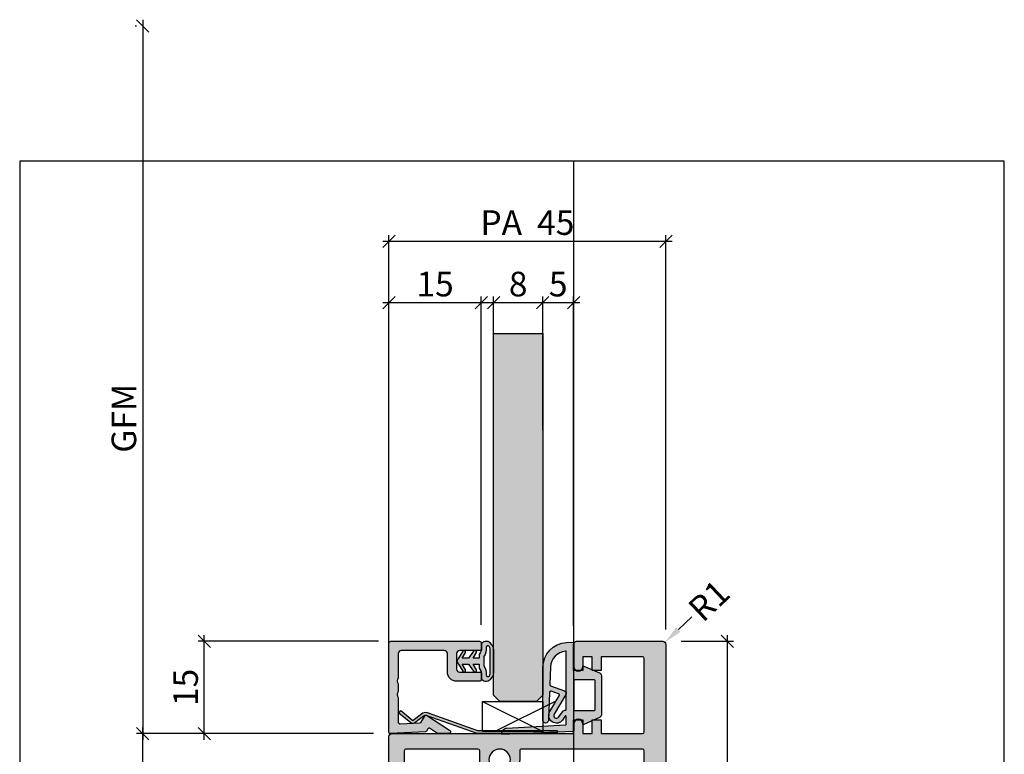
# Model space of a CAD drawing. Units: millimetres. Extents: x -41360 to -41200, y 10126 to 10355.
import ezdxf

# ---------------------------------------------------------------- set-up
doc = ezdxf.new("R2010")
doc.units = ezdxf.units.MM
doc.header["$LTSCALE"] = 0.2
doc.layers.add('Bem_1_1', color=7, linetype='Continuous', lineweight=18)
for name, color, linetype in [('Dichtung-Falzlippendichtung-Kontur', 4, 'Continuous'), ('Dichtung-Falzlippendichtung-Schraffur', 252, 'Continuous'), ('Dichtung-Wandanschluss-Kontur', 4, 'Continuous'), ('Dichtung-Wandanschluss-Schraffur', 252, 'Continuous'), ('Glaskontur', 4, 'Continuous'), ('Glasleiste', 2, 'Continuous'), ('Glasschraffur', 111, 'Continuous'), ('Kämpfer', 2, 'Continuous'), ('Türdichtung', 3, 'Continuous'), ('Zarge', 2, 'Continuous'), ('Zarge-Kontur', 2, 'Continuous'), ('Zarge-Schraffur', 250, 'Continuous')]:
    doc.layers.add(name, color=color, linetype=linetype)
doc.layers.add('Konlinie', color=9, linetype='Continuous', plot=False)
doc.layers.add('küffner', color=1, linetype='Continuous', lineweight=18, plot=False)
doc.styles.add('Bemtext', font='arial.ttf')
doc.dimstyles.new('BEM_1_1$0', dxfattribs={"dimtxt": 4, "dimasz": 2, "dimexe": 1, "dimexo": 3, "dimgap": 1, "dimtad": 1, "dimdec": 0, "dimrnd": 0.1, "dimzin": 9, "dimdsep": 46, "dimtxsty": 'Bemtext', "dimblk": 'OBLIQUE', "dimcen": 0, "dimdle": 1, "dimclrd": 151, "dimclre": 252, "dimclrt": 151, "dimadec": 0, "dimazin": 2, "dimtfac": 1, "dimtdec": 0, "dimtix": 1, "dimtmove": 0, "dimatfit": 0, "dimldrblk": 'OBLIQUE', "dimfxl": 1, "dimtolj": 1, "dimtzin": 12, "dimarcsym": 0})
doc.dimstyles.new('RADBEM_1_1', dxfattribs={"dimtxt": 4, "dimasz": 3, "dimexe": 1, "dimexo": 5, "dimgap": 1, "dimtad": 0, "dimdec": 1, "dimrnd": 0.1, "dimzin": 9, "dimdsep": 46, "dimtxsty": 'Bemtext', "dimcen": 0, "dimdle": 1, "dimclrd": 151, "dimclre": 252, "dimclrt": 151, "dimadec": 1, "dimazin": 2, "dimtfac": 1, "dimtdec": 1, "dimtofl": 0, "dimtmove": 2, "dimatfit": 3, "dimfxl": 1, "dimtolj": 1, "dimtzin": 12, "dimarcsym": 0})

# ---------------------------------------------------------------- blocks, each defined once
blk = doc.blocks.new('_Oblique')
at = {"color": 0, "linetype": 'ByBlock', "lineweight": -2}
blk.add_line((-0.5, -0.5), (0.5, 0.5), dxfattribs=at)
blk = doc.blocks.new('*D20')
at = {"layer": 'Bem_1_1', "color": 151, "lineweight": -2}
blk.add_line((-41340.25517426876, 10355.47307978371), (-41340.25517426876, 10238.47412112497), dxfattribs=at)
at = {"layer": 'Bem_1_1', "color": 252, "lineweight": -2}
for p, q in [((-41341.49418826719, 10354.47307978371), (-41341.25517426876, 10354.47307978371)), ((-41322.75517426876, 10239.47412112497), (-41341.25517426876, 10239.47412112497))]:
    blk.add_line(p, q, dxfattribs=at)
at = {"layer": 'Defpoints', "color": 0}
for p in [(-41338.4941882672, 10354.47307978371), (-41340.25517426876, 10239.47412112497), (-41319.75517426877, 10239.47412112497)]:
    blk.add_point(p, dxfattribs=at)
at = {"layer": 'Bem_1_1', "color": 151, "lineweight": -2, "xscale": 2, "yscale": 2, "zscale": 2}
for p, rotation in [((-41340.25517426876, 10354.47307978371), 90), ((-41340.25517426876, 10239.47412112497), 270)]:
    blk.add_blockref('_Oblique', p, dxfattribs=dict(at, rotation=rotation))
at = {"layer": 'Bem_1_1', "color": 151, "insert": (-41343.32338709277, 10290.71568998449), "char_height": 4, "attachment_point": 5, "rotation": 90, "style": 'Bemtext'}
blk.add_mtext('\\A1;GFM', dxfattribs=at)
blk = doc.blocks.new('*D76')
at = {"layer": 'Bem_1_1', "color": 252, "lineweight": -2}
for p, q in [((-41300.25517426876, 10241.40692112497), (-41300.25517426876, 10320.47412112497)), ((-41255.25517426877, 10256.40692112496), (-41255.25517426877, 10320.47412112497))]:
    blk.add_line(p, q, dxfattribs=at)
at = {"layer": 'Bem_1_1', "color": 151, "lineweight": -2}
blk.add_line((-41301.25517426876, 10319.47412112497), (-41254.25517426876, 10319.47412112497), dxfattribs=at)
at = {"layer": 'Defpoints', "color": 0}
for p in [(-41255.25517426877, 10319.47412112497), (-41255.25517426877, 10253.40692112497), (-41300.25517426876, 10238.40692112497)]:
    blk.add_point(p, dxfattribs=at)
at = {"layer": 'Bem_1_1', "color": 151, "lineweight": -2, "xscale": 2, "yscale": 2, "zscale": 2, "rotation": 180}
blk.add_blockref('_Oblique', (-41300.25517426876, 10319.47412112497), dxfattribs=at)
at = {"layer": 'Bem_1_1', "color": 151, "lineweight": -2, "xscale": 2, "yscale": 2, "zscale": 2}
blk.add_blockref('_Oblique', (-41255.25517426877, 10319.47412112497), dxfattribs=at)
at = {"layer": 'Bem_1_1', "color": 151, "insert": (-41277.75517426877, 10322.50822753697), "char_height": 4, "attachment_point": 5, "style": 'Bemtext'}
blk.add_mtext('\\A1;PA  45', dxfattribs=at)
blk = doc.blocks.new('*D80')
at = {"layer": 'Bem_1_1', "color": 252, "lineweight": -2}
for p, q in [((-41300.25517426876, 10257.17411317127), (-41300.25517426876, 10310.47412112497)), ((-41285.25517426876, 10257.17411317126), (-41285.25517426876, 10310.47412112497))]:
    blk.add_line(p, q, dxfattribs=at)
at = {"layer": 'Bem_1_1', "color": 151, "lineweight": -2}
blk.add_line((-41284.25517426876, 10309.47412112497), (-41301.25517426876, 10309.47412112497), dxfattribs=at)
at = {"layer": 'Defpoints', "color": 0}
for p in [(-41300.25517426876, 10309.47412112497), (-41300.25517426876, 10254.17411317127), (-41285.25517426876, 10254.17411317126)]:
    blk.add_point(p, dxfattribs=at)
at = {"layer": 'Bem_1_1', "color": 151, "lineweight": -2, "xscale": 2, "yscale": 2, "zscale": 2, "rotation": 180}
blk.add_blockref('_Oblique', (-41300.25517426876, 10309.47412112497), dxfattribs=at)
at = {"layer": 'Bem_1_1', "color": 151, "lineweight": -2, "xscale": 2, "yscale": 2, "zscale": 2}
blk.add_blockref('_Oblique', (-41285.25517426876, 10309.47412112497), dxfattribs=at)
at = {"layer": 'Bem_1_1', "color": 151, "insert": (-41292.75517426876, 10312.51641307585), "char_height": 4, "attachment_point": 5, "style": 'Bemtext'}
blk.add_mtext('\\A1;15', dxfattribs=at)
blk = doc.blocks.new('*D81')
at = {"layer": 'Bem_1_1', "color": 252, "lineweight": -2}
for p, q in [((-41283.25517426876, 10288.7741137082), (-41283.25517426876, 10310.47412112497)), ((-41275.25517426876, 10288.7741137082), (-41275.25517426876, 10310.47412112497))]:
    blk.add_line(p, q, dxfattribs=at)
at = {"layer": 'Bem_1_1', "color": 151, "lineweight": -2}
blk.add_line((-41274.25517426877, 10309.47412112497), (-41284.25517426876, 10309.47412112497), dxfattribs=at)
at = {"layer": 'Defpoints', "color": 0}
for p in [(-41283.25517426876, 10309.47412112497), (-41283.25517426876, 10285.7741137082), (-41275.25517426876, 10285.7741137082)]:
    blk.add_point(p, dxfattribs=at)
at = {"layer": 'Bem_1_1', "color": 151, "lineweight": -2, "xscale": 2, "yscale": 2, "zscale": 2, "rotation": 180}
blk.add_blockref('_Oblique', (-41283.25517426876, 10309.47412112497), dxfattribs=at)
at = {"layer": 'Bem_1_1', "color": 151, "lineweight": -2, "xscale": 2, "yscale": 2, "zscale": 2}
blk.add_blockref('_Oblique', (-41275.25517426876, 10309.47412112497), dxfattribs=at)
at = {"layer": 'Bem_1_1', "color": 151, "insert": (-41279.25517426876, 10312.51641307585), "char_height": 4, "attachment_point": 5, "style": 'Bemtext'}
blk.add_mtext('\\A1;8', dxfattribs=at)
blk = doc.blocks.new('*D82')
at = {"layer": 'Bem_1_1', "color": 252, "lineweight": -2}
for p, q in [((-41275.25517426876, 10288.7741137082), (-41275.25517426876, 10310.47412112497)), ((-41270.25517426877, 10256.97412112497), (-41270.25517426877, 10310.47412112497))]:
    blk.add_line(p, q, dxfattribs=at)
at = {"layer": 'Bem_1_1', "color": 151, "lineweight": -2}
blk.add_line((-41269.25517426876, 10309.47412112497), (-41276.25517426876, 10309.47412112497), dxfattribs=at)
at = {"layer": 'Defpoints', "color": 0}
for p in [(-41275.25517426876, 10309.47412112497), (-41275.25517426876, 10285.7741137082), (-41270.25517426877, 10253.97412112497)]:
    blk.add_point(p, dxfattribs=at)
at = {"layer": 'Bem_1_1', "color": 151, "lineweight": -2, "xscale": 2, "yscale": 2, "zscale": 2, "rotation": 180}
blk.add_blockref('_Oblique', (-41275.25517426876, 10309.47412112497), dxfattribs=at)
at = {"layer": 'Bem_1_1', "color": 151, "lineweight": -2, "xscale": 2, "yscale": 2, "zscale": 2}
blk.add_blockref('_Oblique', (-41270.25517426877, 10309.47412112497), dxfattribs=at)
at = {"layer": 'Bem_1_1', "color": 151, "insert": (-41272.75517426876, 10312.50822753697), "char_height": 4, "attachment_point": 5, "style": 'Bemtext'}
blk.add_mtext('\\A1;5', dxfattribs=at)
blk = doc.blocks.new('*D83')
at = {"layer": 'Bem_1_1', "color": 151, "lineweight": -2}
blk.add_line((-41251.03723980418, 10258.44526129136), (-41253.21474801861, 10256.38165813763), dxfattribs=at)
at = {"layer": 'Bem_1_1', "color": 151}
blk.add_solid([(-41253.55868187757, 10256.74457617336), (-41252.87081415965, 10256.01874010189), (-41255.39225623303, 10254.31805498389)], dxfattribs=at)
at = {"layer": 'Defpoints', "color": 0}
for p in [(-41255.75517426877, 10253.97412112494), (-41255.39225623303, 10254.31805498389)]:
    blk.add_point(p, dxfattribs=at)
at = {"layer": 'Bem_1_1', "color": 151, "insert": (-41248.25074225284, 10261.08599765999), "char_height": 4, "attachment_point": 5, "rotation": 43.46155637487134, "style": 'Bemtext'}
blk.add_mtext('\\A1;R1', dxfattribs=at)
blk = doc.blocks.new('*D85')
at = {"layer": 'Bem_1_1', "color": 151, "lineweight": -2}
blk.add_line((-41340.25517426876, 10218.47412112497), (-41340.25517426876, 10240.47412112497), dxfattribs=at)
at = {"layer": 'Bem_1_1', "color": 252, "lineweight": -2}
for p, q in [((-41302.75517426876, 10239.47412112497), (-41341.25517426876, 10239.47412112497)), ((-41302.75517426876, 10219.47412112497), (-41341.25517426876, 10219.47412112497))]:
    blk.add_line(p, q, dxfattribs=at)
at = {"layer": 'Defpoints', "color": 0}
for p in [(-41340.25517426876, 10239.47412112497), (-41299.75517426876, 10239.47412112497), (-41299.75517426876, 10219.47412112497)]:
    blk.add_point(p, dxfattribs=at)
at = {"layer": 'Bem_1_1', "color": 151, "lineweight": -2, "xscale": 2, "yscale": 2, "zscale": 2}
for p, rotation in [((-41340.25517426876, 10239.47412112497), 90), ((-41340.25517426876, 10219.47412112497), 270)]:
    blk.add_blockref('_Oblique', p, dxfattribs=dict(at, rotation=rotation))
at = {"layer": 'Bem_1_1', "color": 151, "insert": (-41343.29746621965, 10229.47412112496), "char_height": 4, "attachment_point": 5, "rotation": 90, "style": 'Bemtext'}
blk.add_mtext('\\A1;20', dxfattribs=at)
blk = doc.blocks.new('*D86')
at = {"layer": 'Bem_1_1', "color": 252, "lineweight": -2}
for p, q in [((-41301.95517426876, 10254.47411317127), (-41331.25517426877, 10254.47411317127)), ((-41302.75517426876, 10239.47412112497), (-41331.25517426877, 10239.47412112497))]:
    blk.add_line(p, q, dxfattribs=at)
at = {"layer": 'Bem_1_1', "color": 151, "lineweight": -2}
blk.add_line((-41330.25517426876, 10238.47412112497), (-41330.25517426876, 10255.47411317127), dxfattribs=at)
at = {"layer": 'Defpoints', "color": 0}
for p in [(-41330.25517426876, 10254.47411317127), (-41298.95517426876, 10254.47411317127), (-41299.75517426876, 10239.47412112497)]:
    blk.add_point(p, dxfattribs=at)
at = {"layer": 'Bem_1_1', "color": 151, "lineweight": -2, "xscale": 2, "yscale": 2, "zscale": 2}
for p, rotation in [((-41330.25517426876, 10254.47411317127), 90), ((-41330.25517426876, 10239.47412112497), 270)]:
    blk.add_blockref('_Oblique', p, dxfattribs=dict(at, rotation=rotation))
at = {"layer": 'Bem_1_1', "color": 151, "insert": (-41333.29746621964, 10246.97411714811), "char_height": 4, "attachment_point": 5, "rotation": 90, "style": 'Bemtext'}
blk.add_mtext('\\A1;15', dxfattribs=at)
blk = doc.blocks.new('*D87')
at = {"layer": 'Bem_1_1', "color": 252, "lineweight": -2}
for p, q in [((-41252.75517426876, 10254.47412112497), (-41244.25517426876, 10254.47412112497)), ((-41252.75517426876, 10204.47412112497), (-41244.25517426876, 10204.47412112497))]:
    blk.add_line(p, q, dxfattribs=at)
at = {"layer": 'Bem_1_1', "color": 151, "lineweight": -2}
blk.add_line((-41245.25517426876, 10203.47412112497), (-41245.25517426876, 10255.47412112497), dxfattribs=at)
at = {"layer": 'Defpoints', "color": 0}
for p in [(-41255.75517426876, 10254.47412112497), (-41245.25517426876, 10254.47412112497), (-41255.75517426876, 10204.47412112497)]:
    blk.add_point(p, dxfattribs=at)
at = {"layer": 'Bem_1_1', "color": 151, "lineweight": -2, "xscale": 2, "yscale": 2, "zscale": 2}
for p, rotation in [((-41245.25517426876, 10254.47412112497), 90), ((-41245.25517426876, 10204.47412112497), 270)]:
    blk.add_blockref('_Oblique', p, dxfattribs=dict(at, rotation=rotation))
at = {"layer": 'Bem_1_1', "color": 151, "insert": (-41248.29746621965, 10229.47412112496), "char_height": 4, "attachment_point": 5, "rotation": 90, "style": 'Bemtext'}
blk.add_mtext('\\A1;50', dxfattribs=at)
blk = doc.blocks.new('2mm GL-Dichtung')
at = {"layer": 'Dichtung-Wandanschluss-Schraffur'}
h = blk.add_hatch(color=252, dxfattribs=at)
h.paths.add_polyline_path([(-2.400000000000318, 3.162044638320821), (-1.493351848995189, 2.615562523371409, 0.9265747583733633), (-1.288625568225938, 3.070137985391284), (-2.399999999999189, 3.77288717737338), (-2.780286967330766, 3.980316432282052, 0.1254892417099063), (-2.900000000000318, 4.010842539053555, 0.1254892417099134), (-3.019713032669868, 3.980316432282021), (-3.400000000001395, 3.772887177373374), (-4.51137443177464, 3.070137985391284, 0.926574758373362), (-4.306648151005389, 2.615562523371409), (-3.400000000000261, 3.162044638320823), (-3.400000000000261, 2.162044638321276), (-4.51137443177771, 1.308093347067824, 0.9265747583620065), (-4.306648151003571, 0.853517885050678), (-3.400000000000261, 1.399999999999636), (-3.400000000000488, 0.400000000000091), (-4.000000000000397, 0.400000000000091, -0.1622776601683794), (-5.20000000000067, 0), (-5.800000000000579, 0, 0.4988293053018844), (-5.68160103253831, -1.57086059026551, 0.1513207257443131), (-4.809736263646529, -2), (-2.900000000000318, -2), (-0.990263736354052, -2, 0.1513207257443132), (-0.1183989674622698, -1.570860590265511, 0.4988293053018847), (0, 0), (-0.599999999999909, 0, -0.1622776601683794), (-1.800000000000181, 0.400000000000091), (-2.40000000000009, 0.4000000000000911), (-2.400000000000317, 1.399999999999635), (-1.493351848997008, 0.853517885050678, 0.9265747583620065), (-1.288625568222869, 1.308093347067824), (-2.400000000000317, 2.162044638321276)])
h.paths.add_polyline_path([(-2.131465711000373, -0.3751273472366847, 0.1466177074177876), (-0.6916027573309415, -0.7572285571200157, -0.8856658174979566), (-0.5517529916576212, -1.25422175207177, -0.1384025542621115), (-1.123351808292625, -1.392248295460376), (-2.900000000000261, -1.392248295460376), (-4.676648191707954, -1.392248295460376, -0.1384025542621112), (-5.248247008342957, -1.25422175207177, -0.9167833280538688), (-5.086915349829095, -0.7572285571200162, 0.1450467963129161), (-3.668534289000206, -0.3751273472366847), (-2.900000000000261, -0.3751273472366847)], flags=16)
at = {"layer": 'Dichtung-Wandanschluss-Kontur'}
for points in [[(-2.900000000000261, -2), (-0.990263736354052, -2, 0.1513207257443133), (-0.1183989674622694, -1.57086059026551, 0.4988293053018845), (0, 0), (-0.599999999999909, 0, -0.1622776601683793), (-1.800000000000181, 0.400000000000091), (-2.40000000000009, 0.400000000000091), (-2.400000000000318, 1.399999999999636), (-1.493351848997008, 0.853517885050678, 0.9265747583620066), (-1.288625568222869, 1.308093347067824), (-2.400000000000318, 2.162044638321276), (-2.400000000000318, 3.162044638320821), (-1.493351848995189, 2.615562523371409, 0.9265747583733647), (-1.288625568225938, 3.070137985391284), (-2.399999999999181, 3.772887177373377), (-2.780286967330766, 3.980316432282052, 0.1254892417099063), (-2.900000000000261, 4.010842539053555, 0.1254892417099063), (-3.019713032669812, 3.980316432282052), (-3.400000000001398, 3.772887177373377), (-4.51137443177464, 3.070137985391284, 0.9265747583733647), (-4.30664815100539, 2.615562523371409), (-3.400000000000261, 3.162044638320821), (-3.400000000000261, 2.162044638321276), (-4.51137443177771, 1.308093347067824, 0.9265747583620066), (-4.306648151003571, 0.853517885050678), (-3.400000000000261, 1.399999999999636), (-3.400000000000488, 0.400000000000091), (-4.000000000000397, 0.400000000000091, -0.1622776601683793), (-5.20000000000067, 0), (-5.800000000000579, 0, 0.4988293053018845), (-5.68160103253831, -1.57086059026551, 0.1513207257443133), (-4.809736263646527, -2)], [(-2.900000000000261, -0.3751273472366847), (-3.668534289000206, -0.3751273472366847, -0.1450467963129163), (-5.086915349829098, -0.7572285571200155, 0.9167833280538729), (-5.248247008342957, -1.254221752071771, 0.1384025542621112), (-4.676648191707954, -1.392248295460376), (-2.900000000000318, -1.392248295460376), (-2.900000000000261, -1.392248295460376), (-2.900000000000261, -1.392248295460376), (-1.123351808292625, -1.392248295460376, 0.1384025542621112), (-0.5517529916576223, -1.254221752071771, 0.8856658174979601), (-0.6916027573309407, -0.7572285571200155, -0.1466177074177877), (-2.131465711000373, -0.3751273472366847)]]:
    blk.add_lwpolyline(points, format="xyb", close=True, dxfattribs=at)
blk = doc.blocks.new('*U40')
at = {"layer": 'Zarge-Schraffur'}
h = blk.add_hatch(color=256, dxfattribs=at)
h.dxf.hatch_style = 1
h.paths.add_polyline_path([(9, 13.49972590695087, -0.4142135623730951), (9.5, 12.99972590695087), (9.5, 9.999725906950871, 0.4142135623730951), (11, 8.499725906950871), (14.80000000000001, 8.499725906950871, 0.4142135623730951), (15, 8.69972590695086), (15, 9.799725906950883, 0.4142135623730951), (14.80000000000001, 9.999725906950871), (11.5, 9.999725906950871, -0.4142135623730951), (11, 10.49972590695087), (11, 12.99972590695087, -0.4142135623730951), (11.5, 13.49972590695087), (14.80000000000001, 13.49972590695087, 0.4142135623730951), (15, 13.69972590695086), (15, 14.69972590695086, 0.4142135623730951), (14.70000000000001, 14.99972590695087), (0.3000000000000114, 14.99972590695087, 0.4142135623730951), (0, 14.69972590695086), (0, 0.1997259069508601, 0.4296339059668659), (0.2104671912486253, -1.42e-14), (5.953291423218644, 0.3009686648102985, 0.2539676464749507), (6.116029312726936, 0.400694571761207), (6.443710144323603, 0.9682544207529133), (7.899281495516817, 0.0315421499667963, 0.1439362135719474), (8.00751376374933, -0.0002740930492138), (9.700000000000017, -0.0002740930492138, 0.7483492316017988), (9.862348402348744, 0.5520015424268792), (6.108232268232427, 2.967909663934889, 0.4284080738868826), (5.826794919243127, 2.899725906950877), (5.169912411815403, 1.761972029482734), (1.815700786872923, 1.586185246973982, -0.4296339059668367), (1.5, 1.885774107400393), (1.5, 5.767180517772587, 0.127016653792881), (1.475000000000051, 5.864005101427849, -0.2581988897471394), (1.475000000000022, 6.832250937979651, 0.1270166537929356), (1.5, 6.929075521635084), (1.5, 7.967180517772604, 0.127016653793077), (1.475000000000108, 8.064005101427782, -0.2581988897471345), (1.474999999999994, 9.03225093797947, 0.1270166537933556), (1.5, 9.129075521635386), (1.5, 12.99972590695087, -0.4142135623730951), (2, 13.49972590695087)])
at = {"layer": 'Glasleiste'}
blk.add_lwpolyline([(1.47500000000025, 9.032250937979953, 0.2581988897473624), (1.47500000000025, 8.064005101427497, -0.1270166537926798), (1.5, 7.967180517772604), (1.5, 6.929075521635084, -0.1270166537926236), (1.475000000000136, 6.832250937979878, 0.2581988897472569), (1.475000000000136, 5.864005101427679, -0.1270166537926335), (1.5, 5.767180517772587), (1.5, 1.885774107400393, 0.4296339059668365), (1.815700786872923, 1.586185246973982), (5.061470092270809, 1.756288808335099, 0.2539676464749385), (5.224207981779215, 1.856014715285979), (5.826794919243127, 2.899725906950877, -0.4284080738868826), (6.108232268232427, 2.967909663934889), (9.862348402348744, 0.5520015424268792, -0.7483492316017984), (9.700000000000017, -0.0002740930492138), (8.00751376374933, -0.0002740930492138, -0.1439362135719474), (7.899281495516817, 0.0315421499667963), (6.62020551168274, 0.854673333706458, 0.428408073886877), (6.338768162693327, 0.7864895767223601), (6.116029312726936, 0.400694571761207, -0.2539676464749508), (5.953291423218644, 0.3009686648102985), (0.2104671912486253, -1.42e-14, -0.4296339059668659), (0, 0.1997259069508601), (0, 14.69972590695086, -0.4142135623730951), (0.3000000000000114, 14.99972590695087), (14.70000000000001, 14.99972590695087, -0.4142135623730951), (15, 14.69972590695086), (15, 13.69972590695086, -0.4142135623730951), (14.80000000000001, 13.49972590695087), (11.5, 13.49972590695087, 0.4142135623730951), (11, 12.99972590695087), (11, 10.49972590695087, 0.4142135623730951), (11.5, 9.999725906950871), (14.80000000000001, 9.999725906950871, -0.4142135623730951), (15, 9.799725906950883), (15, 8.69972590695086, -0.4142135623730951), (14.80000000000001, 8.499725906950871), (11, 8.499725906950871, -0.4142135623730951), (9.5, 9.999725906950871), (9.5, 12.99972590695087, 0.4142135623730951), (9, 13.49972590695087), (2, 13.49972590695087, 0.4142135623730951), (1.5, 12.99972590695087), (1.5, 9.129075521635386, -0.1270166537926671)], format="xyb", close=True, dxfattribs=at)
blk = doc.blocks.new('Federclips')
at = {"layer": 'Glasleiste'}
h = blk.add_hatch(color=3, dxfattribs=at)
edge = h.paths.add_edge_path()
edge.add_line((8.441585417557974, -2.469468825069924), (21.3546517303742, -2.469468825069924))
edge.add_line((21.3546517303742, -2.469468825069924), (21.3546517303742, -2.969468825069924))
edge.add_line((21.3546517303742, -2.969468825069924), (8.354651730372382, -2.969468825069924))
edge.add_line((8.354651730372382, -2.969468825069924), (0.1035852209509471, -0.0108475677249942))
edge.add_arc((-1.15e-14, -0.5000000000007238), 0.5000000000007212, 78.04341575702449, 131.9872124956311)
edge.add_line((-0.3344823658105156, -0.1283529268755217), (-1.729817029096636, -1.194234523284393))
edge.add_arc((-2.064299394909998, -0.8225874501618651), 0.5000000000006454, 231.3401917331432, 311.98721249607956, ccw=False)
edge.add_line((-2.376646918774611, -1.213021854814286), (-4.361138021901467, 0.3818677596912323))
edge.add_line((-4.361138021901467, 0.3818677596912323), (-4.047917496242632, 0.7716021593853668))
edge.add_line((-4.047917496242632, 0.7716021593853668), (-2.064298452006084, -0.8225866015515919))
edge.add_arc((-1.729817029067349, -1.194234523300082), 0.5000000000310934, 127.37583215306569, 131.9870671327875, ccw=False)
edge.add_line((-2.033337376515817, -0.7968991502009147), (-0.6512528787831684, 0.2588607829359546))
edge.add_arc((-3.39e-12, -0.5000000000014078), 0.9999999999996276, 75.76554340734072, 130.6361302996547, ccw=False)
edge.add_line((0.2458903474865224, 0.4692976513991028), (8.441585417557974, -2.469468825069924))
blk.add_lwpolyline([(8.441585417557974, -2.469468825069924), (21.3546517303742, -2.469468825069924), (21.3546517303742, -2.969468825069924), (8.354651730372382, -2.969468825069924), (0.1035852209509471, -0.0108475677249942, 0.2398194066612875), (-0.3344823658105156, -0.1283529268755217), (-1.729817029096636, -1.194234523284393, -0.367170688365763), (-2.376646918774611, -1.213021854814286), (-4.361138021901467, 0.3818677596912323), (-4.047917496242632, 0.7716021593853668), (-2.064298452006084, -0.8225866015515919, -0.020123023764573), (-2.033337376515817, -0.7968991502009147), (-0.6512528787831684, 0.2588607829359546, -0.2441000436396213), (0.2458903474865224, 0.4692976513991028)], format="xyb", close=True, dxfattribs=at)
blk = doc.blocks.new('KLF30-20 HP00384 09100463')
at = {"layer": 'Zarge-Schraffur'}
h = blk.add_hatch(color=256, dxfattribs=at)
h.dxf.hatch_style = 1
h.paths.add_polyline_path([(988.06796572182, 114.71723226151, 0.4142135623730951), (987.5679657218199, 115.21723226151), (983.3179657218199, 115.21723226151), (983.3179657218199, 113.71723226151), (985.56796572182, 113.71723226151), (985.56796572182, 112.21723226151), (983.3179657218199, 112.21723226151), (983.3179657218199, 110.71723226151), (985.56796572182, 110.71723226151), (985.56796572182, 104.01723226151, -0.4142135623730951), (985.26796572182, 103.71723226151), (973.36796572182, 103.71723226151, -0.4142135623730951), (973.06796572182, 104.01723226151), (973.06796572182, 110.71723226151), (975.3179657218199, 110.71723226151), (975.3179657218199, 112.21723226151), (973.06796572182, 112.21723226151), (973.06796572182, 113.71723226151), (975.3179657218199, 113.71723226151), (975.3179657218199, 115.21723226151), (973.06796572182, 115.21723226151), (973.06796572182, 144.71723226151, 0.4142135623730951), (972.5679657218199, 145.21723226151), (953.5679657218199, 145.21723226151, 0.4142135623730951), (953.0679657218199, 144.71723226151), (953.0679657218199, 115.21723226151), (950.81796572182, 115.21723226151), (950.81796572182, 113.71723226151), (953.0679657218199, 113.71723226151), (953.0679657218199, 112.21723226151), (950.81796572182, 112.21723226151), (950.81796572182, 110.71723226151), (953.0679657218199, 110.71723226151), (953.0679657218199, 104.01723226151, -0.4142135623730951), (952.76796572182, 103.71723226151), (940.8679657218199, 103.71723226151, -0.4142135623730951), (940.5679657218199, 104.01723226151), (940.5679657218199, 110.71723226151), (942.8179657218199, 110.71723226151), (942.8179657218199, 112.21723226151), (940.5679657218199, 112.21723226151), (940.5679657218199, 113.71723226151), (942.8179657218199, 113.71723226151), (942.8179657218199, 115.21723226151), (938.5679657218199, 115.21723226151, 0.4142135623730951), (938.06796572182, 114.71723226151), (938.06796572182, 100.71723226151, 0.4142135623730951), (938.5679657218199, 100.21723226151), (987.5679657218199, 100.21723226151, 0.4142135623730951), (988.06796572182, 100.71723226151)])
h.paths.add_polyline_path([(955.8679657218199, 103.71723226151, -0.4142135623730951), (955.5679657218199, 104.01723226151), (955.5679657218199, 123.66723226151, -0.4142135623730951), (955.8679657218199, 123.96723226151), (957.3179657218199, 123.9672322615107, 0.186551485618347), (959.5039380455236, 124.8122322615077, 1), (958.4950277422752, 125.9222322615093, -2.260279552474585), (958.4950277422761, 128.5122322615101, 1), (959.5039380455238, 129.6222322615101, 0.1865514856184032), (957.3179657218199, 130.46723226151), (955.8679657218199, 130.46723226151, -0.4142135623730955), (955.5679657218199, 130.7672322615099), (955.5679657218199, 142.41723226151, -0.4142135623730951), (955.8679657218199, 142.71723226151), (963.06796572182, 142.71723226151), (970.2679657218199, 142.71723226151, -0.4142135623730951), (970.5679657218199, 142.41723226151), (970.5679657218199, 130.7672322615099, -0.4142135623730951), (970.2679657218199, 130.46723226151), (968.8179657218199, 130.46723226151, 0.1865514856184016), (966.631993398116, 129.62223226151, 1), (967.6409037013641, 128.51223226151, -2.260279552475191), (967.640903701365, 125.9222322615096, 1), (966.6319933981176, 124.8122322615092, 0.186551485618262), (968.8179657218199, 123.9672322615107), (970.2679657218202, 123.96723226151, -0.4142135623729529), (970.5679657218199, 123.66723226151), (970.5679657218199, 104.01723226151, -0.4142135623730951), (970.2679657218199, 103.71723226151), (963.06796572182, 103.71723226151)], flags=16)
at = {"layer": 'Zarge'}
for points in [[(938.5679657218199, 100.21723226151, -0.4142135623730951), (938.06796572182, 100.71723226151), (938.06796572182, 114.71723226151, -0.4142135623730951), (938.5679657218199, 115.21723226151), (942.8179657218199, 115.21723226151), (942.8179657218199, 113.71723226151), (940.5679657218199, 113.71723226151), (940.5679657218199, 112.21723226151), (942.8179657218199, 112.21723226151), (942.8179657218199, 110.71723226151), (940.5679657218199, 110.71723226151), (940.5679657218199, 104.01723226151, 0.4142135623730951), (940.8679657218199, 103.71723226151), (952.76796572182, 103.71723226151, 0.4142135623730951), (953.0679657218199, 104.01723226151), (953.0679657218199, 110.71723226151), (950.81796572182, 110.71723226151), (950.81796572182, 112.21723226151), (953.0679657218199, 112.21723226151), (953.0679657218199, 113.71723226151), (950.81796572182, 113.71723226151), (950.81796572182, 115.21723226151), (953.0679657218199, 115.21723226151), (953.0679657218199, 144.71723226151, -0.4142135623730951), (953.5679657218199, 145.21723226151), (972.5679657218199, 145.21723226151, -0.4142135623730951), (973.06796572182, 144.71723226151), (973.06796572182, 115.21723226151), (975.3179657218199, 115.21723226151), (975.3179657218199, 113.71723226151), (973.06796572182, 113.71723226151), (973.06796572182, 112.21723226151), (975.3179657218199, 112.21723226151), (975.3179657218199, 110.71723226151), (973.06796572182, 110.71723226151), (973.06796572182, 104.01723226151, 0.4142135623730951), (973.36796572182, 103.71723226151), (985.26796572182, 103.71723226151, 0.4142135623730951), (985.56796572182, 104.01723226151), (985.56796572182, 110.71723226151), (983.3179657218199, 110.71723226151), (983.3179657218199, 112.21723226151), (985.56796572182, 112.21723226151), (985.56796572182, 113.71723226151), (983.3179657218199, 113.71723226151), (983.3179657218199, 115.21723226151), (987.5679657218199, 115.21723226151, -0.4142135623730951), (988.06796572182, 114.71723226151), (988.06796572182, 100.71723226151, -0.4142135623730951), (987.5679657218199, 100.21723226151)], [(966.631993398116, 129.6222322615101, -0.1865514856184011), (968.8179657218199, 130.46723226151), (970.2679657218199, 130.46723226151, 0.4142135623730951), (970.5679657218199, 130.76723226151), (970.5679657218199, 142.4172322615099, 0.4142135623730951), (970.2679657218199, 142.71723226151), (963.06796572182, 142.71723226151), (955.8679657218199, 142.71723226151, 0.4142135623730951), (955.5679657218199, 142.4172322615099), (955.5679657218199, 130.76723226151, 0.4142135623731034), (955.8679657218199, 130.46723226151), (957.3179657218199, 130.46723226151, -0.1865514856184012), (959.5039380455238, 129.6222322615101, -1), (958.4950277422761, 128.5122322615101, 2.260279552474764), (958.4950277422752, 125.9222322615093, -1), (959.5039380455236, 124.8122322615077, -0.1865514856182761), (957.3179657218199, 123.9672322615107), (955.8679657218199, 123.96723226151, 0.4142135623730951), (955.5679657218199, 123.66723226151), (955.5679657218199, 104.01723226151, 0.4142135623730951), (955.8679657218199, 103.71723226151), (963.06796572182, 103.71723226151), (970.2679657218199, 103.71723226151, 0.4142135623730951), (970.5679657218199, 104.01723226151), (970.5679657218199, 123.66723226151, 0.4142135623730951), (970.2679657218199, 123.96723226151), (968.8179657218199, 123.96723226151, -0.1865514856182766), (966.6319933981179, 124.8122322615093, -0.9999999999999998), (967.640903701365, 125.9222322615096, 2.2602795524748), (967.6409037013639, 128.51223226151, -0.9999999999999895)]]:
    blk.add_lwpolyline(points, format="xyb", close=True, dxfattribs=at)
blk = doc.blocks.new('Falzlippend15-5')
at = {"layer": 'Dichtung-Falzlippendichtung-Schraffur'}
h = blk.add_hatch(color=256, dxfattribs=at)
h.dxf.hatch_style = 1
edge = h.paths.add_edge_path()
edge.add_line((-11.14331580447248, -1.639459025469989), (-10.04488841350246, -4.197295236457478))
edge.add_arc((-9.585459866641068, -4.000000000000024), 0.4999999999999748, 203.2404353565354, 270.0000000000043)
edge.add_line((-9.585459866641031, -4.5), (-3.217744687875836, -4.500000000313477))
edge.add_arc((-3.217744687875799, -4.000000000313502), 0.4999999999999752, 269.9999999999958, 336.7595646434646)
edge.add_line((-2.758316141014404, -4.197295236770955), (-1.659888759415309, -1.639459047604972))
edge.add_arc((-1.751774468787609, -1.600000000313504), 0.1000000000000057, 336.7595646434812, 448.9834109661365)
edge.add_arc((-1.749973129474888, -0.7499888701775426), 0.7500268706077523, 180.0008502492904, 269.99792598036413, ccw=False)
edge.add_arc((-1.750000000000056, -0.7500000003134774), 0.75, 90, 180, ccw=False)
edge.add_line((-1.750000000000056, -3.134772e-10), (-0.5959201012454969, -5.68e-14))
edge.add_arc((-0.5959201012455276, 0.0999999999999171), 0.099999999999974, 270.0000000000176, 357.614055969629)
edge.add_line((-0.4960067939363171, 0.0958369455287311), (0, 11.69999999999999))
edge.add_arc((-0.1774802091010986, 10.82001320497595), 0.8977059563349472, 78.59726297034182, 174.0469166576127)
edge.add_line((-1.070344976434512, 10.91311793790555), (-1.597067538588134, 1.294532012399145))
edge.add_arc((-1.696917932235824, 1.299999999999997), 0.1000000000000086, 270.00000012341445, 356.86551059269937, ccw=False)
edge.add_line((-1.696917932020426, 1.199999999999988), (-2.969269568976983, 1.199999997259453))
edge.add_arc((-2.969269569192338, 1.299999997259448), 0.0999999999999948, 143.1551289184338, 270.0000001233895, ccw=False)
edge.add_arc((-2.809217168943693, 1.180069896056458), 0.2999999999997746, 122.0234559920959, 143.1551289184627, ccw=False)
edge.add_line((-2.968297088159488, 1.434419221398911), (-2.373847355109887, 1.806211107947149))
edge.add_arc((-3.11149901774816, 2.807742376058285), 1.243862876846683, 306.3725317439513, 480.8608542688043)
edge.add_line((-3.749544554846238, 3.875493634070437), (-6.318694517537551, 2.340272152915133))
edge.add_arc((-6.421285494239985, 2.511955266526312), 0.1999999999999703, 199.7850847789528, 300.8608542688052, ccw=False)
edge.add_line((-6.609479277686432, 2.444256670735114), (-7.046713922151184, 3.659715293384863))
edge.add_arc((-6.858520138704714, 3.72741388917608), 0.1999999999999982, 92.32556295395108, 199.785084778956, ccw=False)
edge.add_line((-6.866635656066648, 3.927249167287698), (-2.314505991891337, 4.112115861859422))
edge.add_arc((-2.315091419464634, 4.55605773792849), 0.4439422620715084, 270.0755560840854, 450.0000000000001)
edge.add_line((-2.315091419464636, 5), (-10.96163324793042, 5))
edge.add_arc((-10.9616332479304, 0.9999999999999648), 4.000000000000035, 90.00000000000036, 177.8065963845828)
edge.add_line((-14.95870256522664, 1.153091060252336), (-14.99895865874117, 0.1020408163265074))
edge.add_arc((-14.89897948556631, 0.1000000000000347), 0.1000000000000339, 178.8306171944195, 270)
edge.add_line((-14.89897948556631, 0), (-11.05320455451681, 0))
edge.add_arc((-11.05320455451681, -0.75), 0.75, 0, 90, ccw=False)
edge.add_arc((-11.05320815253867, -0.7499985096505596), 0.7500035980233434, 270.1358337740947, 359.9998861462356, ccw=False)
edge.add_arc((-11.05143008572925, -1.600000000000016), 0.1000000000000165, 89.99999999999287, 203.2404353565228)
edge = h.paths.add_edge_path(flags=16)
edge.add_arc((-8.703204554516814, -3.299999999999982), 0.200000000000017, 180.0000000000082, 270.00000000000813, ccw=False)
edge.add_line((-8.903204554516833, -3.300000000000011), (-8.903204554516833, -0.1999999999999886))
edge.add_arc((-8.703204554516814, -0.200000000000017), 0.200000000000017, 89.99999999999193, 179.9999999999919, ccw=False)
edge.add_line((-8.703204554516788, 0), (-4.100000000000079, -3.134772e-10))
edge.add_arc((-4.100000000000051, -0.2000000003134943), 0.2000000000000171, 8.071765478234738e-12, 90.00000000000807, ccw=False)
edge.add_line((-3.900000000000034, -0.2000000003134659), (-3.900000000000034, -3.300000000313488))
edge.add_arc((-4.100000000000051, -3.30000000031346), 0.200000000000017, 269.9999999999918, 359.99999999999187, ccw=False)
edge.add_line((-4.100000000000079, -3.500000000313477), (-8.703204554516788, -3.5))
edge = h.paths.add_edge_path(flags=16)
edge.add_arc((-13.4641016151426, 1.299999999998581), 0.1000000000000141, 159.4300079079286, 270.0000000000173, ccw=False)
edge.add_arc((-10.89948685888742, 1.091938024523032), 2.669340756854871, 92.18378014431102, 174.7726728722312, ccw=False)
edge.add_line((-11.00120189177181, 3.759340155490889), (-8.123554645182367, 3.876204386931135))
edge.add_arc((-8.115439127820448, 3.676369108819486), 0.2000000000000293, 19.785084778951614, 92.32556295394647, ccw=False)
edge.add_line((-7.927245344373943, 3.744067704610699), (-7.11554734280736, 1.487646930361734))
edge.add_arc((-6.739159775914413, 1.623044121944125), 0.3999999999999893, 199.7850847789497, 300.8608542688019)
edge.add_line((-6.533977822509541, 1.279677894721714), (-3.339180648036517, 3.188761179625544))
edge.add_arc((-3.111499017748217, 2.807742376058245), 0.4438628768466611, -53.62746825605518, 120.86085426880689, ccw=False)
edge.add_line((-2.848273709570094, 2.45035366530044), (-3.752737698080863, 1.784194368866849))
edge.add_arc((-3.396918775949409, 1.301086829437758), 0.6000000000000169, 126.3724316808037, 180.0889497761598)
edge.add_arc((-4.09691793223581, 1.299999999999945), 0.0999999999999575, -89.99999999998408, 0.08900899159817754, ccw=False)
edge.add_line((-4.096917932235783, 1.199999999999988), (-13.46410161514256, 1.199999999998567))
at = {"layer": 'Dichtung-Falzlippendichtung-Kontur'}
blk.add_lwpolyline([(-11.14331580447248, -1.639459025469989), (-10.04488841350246, -4.197295236457478, 0.2998220750177176), (-9.585459866641031, -4.5), (-3.217744687875836, -4.500000000313477, 0.2998220750177174), (-2.758316141014404, -4.197295236770955), (-1.659888759415309, -1.639459047604972, 0.5329629284472822), (-1.750000279301104, -1.500015740293903, -0.4141986137325653), (-2.500000000000056, -0.7500000003134774, -0.4142135623730951), (-1.750000000000056, -3.134772e-10), (-0.5959201012454969, -5.68e-14, 0.40206866616617), (-0.4960067939363171, 0.0958369455287311), (0, 11.69999999999999, 0.4423544000304721), (-1.070344976434512, 10.91311793790555), (-1.597067538588134, 1.294532012399145, -0.3982794802395167), (-1.696917932020426, 1.199999999999988), (-2.969269568976983, 1.199999997259453, -0.6178830903890226), (-3.049295769316699, 1.359965047861066, -0.0924665047514423), (-2.968297088159488, 1.434419221398911), (-2.373847355109887, 1.806211107947149, 0.9530222616839449), (-3.749544554846238, 3.875493634070437), (-6.318694517537551, 2.340272152915133, -0.4720348272414892), (-6.609479277686432, 2.444256670735114), (-7.046713922151184, 3.659715293384863, -0.506558480301374), (-6.866635656066648, 3.927249167287698), (-2.314505991891337, 4.112115861859422, 0.9993408660579046), (-2.315091419464636, 5), (-10.96163324793042, 5, 0.4030449247050577), (-14.95870256522664, 1.153091060252336), (-14.99895865874117, 0.1020408163265074, 0.4202041028865537), (-14.89897948556631, 0), (-11.05320455451681, 0, -0.4142135623730951), (-10.30320455451681, -0.75, -0.4135187753883887), (-11.05143008572923, -1.5, 0.5386721293933516), (-11.14331579510156, -1.639459047291495)], format="xyb", dxfattribs=at)
for points in [[(-13.46410161514256, 1.199999999998567, -0.5237321830320071), (-13.55772598311932, 1.335135135133668, -0.3768162254180932), (-11.00120189177181, 3.759340155490889), (-8.123554645182367, 3.876204386931135, -0.3275289516805985), (-7.927245344373943, 3.744067704610699), (-7.11554734280736, 1.487646930361734, 0.4720348272414875), (-6.533977822509541, 1.279677894721714), (-3.339180648036517, 3.188761179625544, -0.9530222616840214), (-2.848273709570094, 2.45035366530044), (-3.752737698080863, 1.784194368866849, 0.2387709300909404), (-3.996918052903936, 1.300155349934186, -0.4146686452109977), (-4.096917932235783, 1.199999999999988)], [(-8.703204554516788, -3.5, -0.414213562373095), (-8.903204554516833, -3.300000000000011), (-8.903204554516833, -0.1999999999999886, -0.4142135623730951), (-8.703204554516788, 0), (-4.100000000000079, -3.134772e-10, -0.414213562373095), (-3.900000000000034, -0.2000000003134659), (-3.900000000000034, -3.300000000313488, -0.4142135623730951), (-4.100000000000079, -3.500000000313477)]]:
    blk.add_lwpolyline(points, format="xyb", close=True, dxfattribs=at)

msp = doc.modelspace()

# ---------------------------------------------------------------- hatches: boundary and pattern name
at = {"layer": 'Glasschraffur'}
msp.add_hatch(color=256, dxfattribs=at).paths.add_polyline_path([(-41275.25517426876, 10304.47412112497), (-41283.25517426876, 10304.47412112497), (-41283.25517426876, 10245.69961732855), (-41282.25517426876, 10244.69961732855), (-41276.25517426876, 10244.69961732855), (-41275.25517426876, 10245.69961732855)])

# ---------------------------------------------------------------- linework, layer by layer
at = {"layer": 'Glaskontur'}
for p, q in [((-41285.06066035793, 10244.69961732855), (-41275.25517426876, 10239.80412928192)), ((-41273.25517426876, 10244.69961732855), (-41283.06066035793, 10239.80412928192))]:
    msp.add_line(p, q, dxfattribs=at)
msp.add_lwpolyline([(-41275.25517426876, 10304.47412112497), (-41275.25517426876, 10245.69961732855), (-41276.25517426876, 10244.69961732855), (-41282.25517426876, 10244.69961732855), (-41283.25517426876, 10245.69961732855), (-41283.25517426876, 10304.47412112497)], dxfattribs=at)
msp.add_lwpolyline([(-41285.06066035793, 10244.69961732855), (-41275.25517426876, 10244.69961732855), (-41275.25517426876, 10239.80412928192), (-41285.06066035793, 10239.80412928192)], close=True, dxfattribs=at)
at = {"layer": 'Konlinie'}
for p, q in [((-41270.25517426893, 10332.47307978371), (-41270.25517426893, 10157.47307978371)), ((-41283.25517426876, 10304.47412112497), (-41275.25517426876, 10304.47412112497)), ((-41275.25517426876, 10244.69961732855), (-41275.25517426876, 10239.69961732855))]:
    msp.add_line(p, q, dxfattribs=at)
msp.add_lwpolyline([(-41360.25517426892, 10157.47307978371), (-41200.25517426892, 10157.47307978371), (-41200.25517426892, 10332.47307978371), (-41360.25517426892, 10332.47307978371)], close=True, dxfattribs=at)
at = {"layer": 'küffner'}
msp.add_lwpolyline([(-41360.25517426892, 10332.47307978371), (-41200.25517426892, 10332.47307978371), (-41200.25517426892, 10157.47307978371), (-41360.25517426892, 10157.47307978371)], close=True, dxfattribs=at)

# ---------------------------------------------------------------- block references
at = {"layer": 'Dichtung-Falzlippendichtung-Kontur', "xscale": -1, "rotation": 90}
msp.add_blockref('Falzlippend15-5', (-41270.23331530203, 10239.30880894784), dxfattribs=at)
at = {"layer": 'Glasleiste'}
msp.add_blockref('Federclips', (-41294.29666633223, 10242.43727428216), dxfattribs=at)
at = {"layer": 'Kämpfer', "rotation": 89.99999999999999}
msp.add_blockref('KLF30-20 HP00384 09100463', (-41155.03794200741, 9266.405114061887), dxfattribs=at)
at = {"layer": 'Türdichtung', "rotation": 89.99999999999999}
msp.add_blockref('2mm GL-Dichtung', (-41285.18642350665, 10254.13487715002), dxfattribs=at)
at = {"layer": 'Zarge-Kontur'}
msp.add_blockref('*U40', (-41300.25517426876, 10239.48515124307), dxfattribs=at)

# ---------------------------------------------------------------- dimensions: what is measured, and where the dimension line sits
at = {"layer": 'Bem_1_1'}
dim = msp.add_linear_dim(base=(-41340.25517426876, 10239.47412112497), p1=(-41338.4941882672, 10354.47307978371), p2=(-41319.75517426877, 10239.47412112497), angle=270, text='GFM', dimstyle='BEM_1_1$0', dxfattribs=at)
dim.commit()
dim.dimension.update_dxf_attribs({"geometry": '*D20', "text_midpoint": (-41340.25517426876, 10290.71568998449), "dimtype": 128})
at = {"layer": 'Bem_1_1', "color": 252}
dim = msp.add_linear_dim(base=(-41255.25517426877, 10319.47412112497), p1=(-41300.25517426876, 10238.40692112497), p2=(-41255.25517426877, 10253.40692112497), text='PA  <>', dimstyle='BEM_1_1$0', dxfattribs=at)
dim.commit()
dim.dimension.update_dxf_attribs({"geometry": '*D76', "text_midpoint": (-41277.75517426877, 10322.50822753697)})
for base, p1, p2, picture, middle in [((-41300.25517426876, 10309.47412112497), (-41285.25517426876, 10254.17411317126), (-41300.25517426876, 10254.17411317127), '*D80', (-41292.75517426876, 10312.51641307585)), ((-41283.25517426876, 10309.47412112497), (-41275.25517426876, 10285.7741137082), (-41283.25517426876, 10285.7741137082), '*D81', (-41279.25517426876, 10312.51641307585))]:
    dim = msp.add_linear_dim(base=base, p1=p1, p2=p2, dimstyle='BEM_1_1$0', dxfattribs=at)
    dim.commit()
    dim.dimension.update_dxf_attribs({"geometry": picture, "text_midpoint": middle})
dim = msp.add_linear_dim(base=(-41275.25517426876, 10309.47412112497), p1=(-41270.25517426877, 10253.97412112497), p2=(-41275.25517426876, 10285.7741137082), dimstyle='BEM_1_1$0', dxfattribs=at)
dim.commit()
dim.dimension.update_dxf_attribs({"geometry": '*D82', "text_midpoint": (-41272.75517426876, 10309.47412112497), "dimtype": 128})
at = {"layer": 'Bem_1_1'}
dim = msp.add_radius_dim(center=(-41255.75517426877, 10253.97412112494), mpoint=(-41255.39225623303, 10254.31805498389), dimstyle='RADBEM_1_1', override={"dimdec": 0}, dxfattribs=at)
dim.commit()
dim.dimension.update_dxf_attribs({"geometry": '*D83', "text_midpoint": (-41248.25074225284, 10261.08599765999)})
at = {"layer": 'Bem_1_1', "color": 252}
for base, p1, p2, picture, middle in [((-41330.25517426876, 10254.47411317127), (-41299.75517426876, 10239.47412112497), (-41298.95517426876, 10254.47411317127), '*D86', (-41333.29746621964, 10246.97411714811)), ((-41245.25517426876, 10254.47412112497), (-41255.75517426876, 10204.47412112497), (-41255.75517426876, 10254.47412112497), '*D87', (-41248.29746621965, 10229.47412112496)), ((-41340.25517426876, 10239.47412112497), (-41299.75517426876, 10219.47412112497), (-41299.75517426876, 10239.47412112497), '*D85', (-41343.29746621965, 10229.47412112496))]:
    dim = msp.add_linear_dim(base=base, p1=p1, p2=p2, angle=90, dimstyle='BEM_1_1$0', dxfattribs=at)
    dim.commit()
    dim.dimension.update_dxf_attribs({"geometry": picture, "text_midpoint": middle})

doc.saveas('drawing.dxf')
